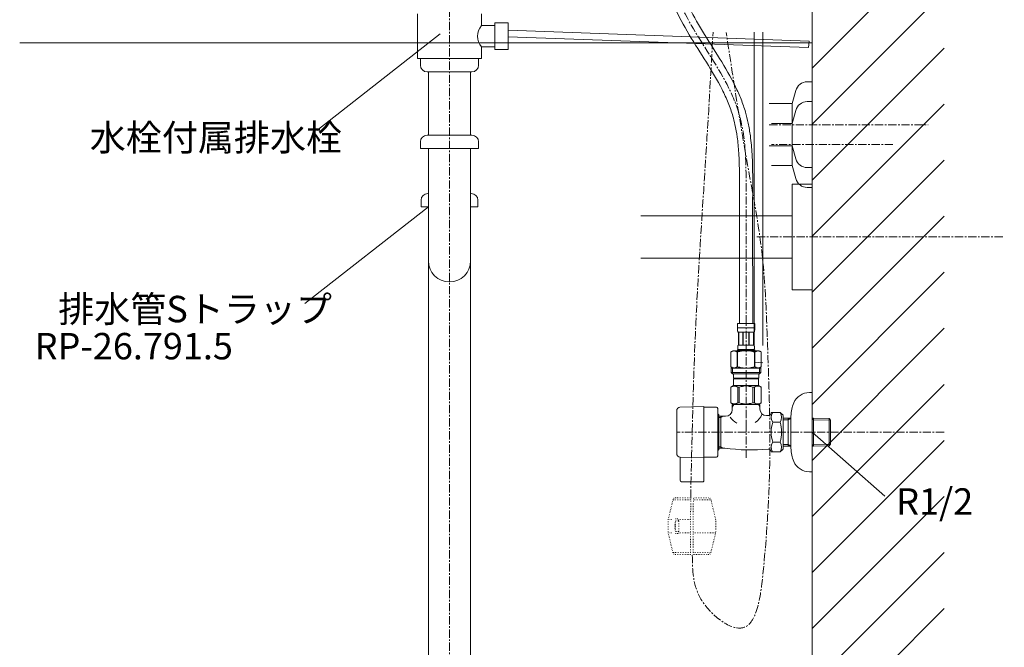
# Model space of a CAD drawing. Units: millimetres. Extents: x -5029 to -829, y -11990 to -9020.
# Drawn here: x -2534 to -1788, y -11107 to -10632 of the extents above; entities that cross this region are included whole.
import ezdxf

# ---------------------------------------------------------------- set-up
doc = ezdxf.new("R2010")
doc.units = ezdxf.units.MM
doc.linetypes.add('CENTER1', pattern=[10, 6.25, -1.25, 1.25, -1.25])
doc.linetypes.add('DOT', pattern=[2.5, 0.625, -1.875])
for name, color, linetype, lineweight in [('0-1', 5, 'Continuous', 15), ('中心線', 1, 'CENTER1', 15), ('太線', 7, 'Continuous', 15), ('文字', 4, 'Continuous', 15), ('細線', 6, 'Continuous', 9)]:
    doc.layers.add(name, color=color, linetype=linetype, lineweight=lineweight)
doc.layers.add('_0-2_', color=7, linetype='Continuous')
doc.styles.add('japanese', font='romans.shx', dxfattribs={"bigfont": 'bigfont.shx'})

msp = doc.modelspace()

# ---------------------------------------------------------------- linework, layer by layer
at = {"layer": '0-1', "lineweight": 20}
for p, q in [((-1977.46, -10878.01), (-1977.46, -10641.22)), ((-1970.89, -10878.44), (-1970.89, -10641.22)), ((-1935.8, -10647.91), (-1936.31, -10652.89)), ((-1970.89, -10891.44), (-1977.46, -10891.01))]:
    msp.add_line(p, q, dxfattribs=at)
at = {"layer": '_0-2_', "color": 5, "linetype": 'Continuous', "lineweight": 20}
for p, q in [((-2232.52, -10661.22), (-2232.52, -10627.22)), ((-2183.84, -10636.22), (-2183.84, -10627.22)), ((-2173.84, -10636.22), (-2183.84, -10636.22)), ((-2173.84, -10654.22), (-2173.84, -10634.22)), ((-2163.84, -10634.22), (-2173.84, -10634.22)), ((-2163.84, -10654.22), (-2163.84, -10634.22)), ((-2163.84, -10639.62), (-1935.8, -10647.91)), ((-2163.84, -10644.63), (-1936.31, -10652.89)), ((-2183.84, -10652.22), (-2173.84, -10652.22)), ((-2183.84, -10661.22), (-2183.84, -10652.22)), ((-2173.84, -10654.22), (-2163.84, -10654.22)), ((-2232.52, -10661.22), (-2183.84, -10661.22)), ((-2230.18, -10666.22), (-2230.18, -10661.22)), ((-2186.18, -10666.22), (-2186.18, -10661.22)), ((-2225.18, -10671.22), (-2191.18, -10671.22)), ((-2224.18, -10719.22), (-2224.18, -10671.22)), ((-2192.18, -10719.22), (-2192.18, -10671.22)), ((-2191.18, -10719.22), (-2225.18, -10719.22)), ((-2230.18, -10724.22), (-2230.18, -10729.22)), ((-2186.18, -10724.22), (-2186.18, -10729.22)), ((-2230.18, -10729.22), (-2186.18, -10729.22)), ((-2224.18, -11314.22), (-2224.18, -10729.22)), ((-2192.18, -11314.22), (-2192.18, -10729.22)), ((-2224.18, -10763.3), (-2224.68, -10763.3)), ((-2191.68, -10763.3), (-2192.18, -10763.3)), ((-2229.68, -10768.3), (-2229.68, -10773.3)), ((-2186.68, -10768.3), (-2186.68, -10773.3)), ((-2229.68, -10773.3), (-2224.18, -10773.3)), ((-2192.18, -10773.3), (-2186.68, -10773.3)), ((-1990.21, -10861.75), (-1977.01, -10861.75)), ((-1990.21, -10861.75), (-1990.21, -10865.16)), ((-1977.01, -10865.16), (-1977.01, -10861.75)), ((-1977.01, -10865.05), (-1990.21, -10865.05)), ((-1990.21, -10865.28), (-1990.21, -10865.16)), ((-1990.21, -10865.39), (-1990.21, -10865.28)), ((-1990.2, -10865.51), (-1990.21, -10865.39)), ((-1990.2, -10865.62), (-1990.2, -10865.51)), ((-1990.2, -10865.73), (-1990.2, -10865.62)), ((-1990.19, -10865.85), (-1990.2, -10865.73)), ((-1990.19, -10865.96), (-1990.19, -10865.85)), ((-1990.18, -10866.07), (-1990.19, -10865.96)), ((-1990.17, -10866.19), (-1990.18, -10866.07)), ((-1990.16, -10866.3), (-1990.17, -10866.19)), ((-1990.15, -10866.41), (-1990.16, -10866.3)), ((-1990.14, -10866.52), (-1990.15, -10866.41)), ((-1990.13, -10866.64), (-1990.14, -10866.52)), ((-1990.12, -10866.75), (-1990.13, -10866.64)), ((-1990.1, -10866.86), (-1990.12, -10866.75)), ((-1990.08, -10866.97), (-1990.1, -10866.86)), ((-1990.07, -10867.08), (-1990.08, -10866.97)), ((-1990.05, -10867.19), (-1990.07, -10867.08)), ((-1990.03, -10867.3), (-1990.05, -10867.19)), ((-1990, -10867.41), (-1990.03, -10867.3)), ((-1989.98, -10867.51), (-1990, -10867.41)), ((-1989.95, -10867.62), (-1989.98, -10867.51)), ((-1989.92, -10867.73), (-1989.95, -10867.62)), ((-1989.88, -10867.83), (-1989.92, -10867.73)), ((-1989.85, -10867.94), (-1989.88, -10867.83)), ((-1989.81, -10868.04), (-1989.85, -10867.94)), ((-1989.76, -10868.15), (-1989.81, -10868.04)), ((-1989.71, -10868.25), (-1989.76, -10868.15)), ((-1989.66, -10868.35), (-1989.71, -10868.25)), ((-1977.56, -10868.35), (-1989.66, -10868.35)), ((-1989.25, -10868.35), (-1989.25, -10878.25)), ((-1989.15, -10868.35), (-1989.15, -10878.25)), ((-1989.13, -10868.35), (-1989.13, -10878.25)), ((-1986.04, -10868.35), (-1986.04, -10878.25)), ((-1985.81, -10868.35), (-1985.81, -10878.25)), ((-1981.41, -10868.35), (-1981.41, -10878.25)), ((-1981.18, -10868.35), (-1981.18, -10878.25)), ((-1978.09, -10878.25), (-1978.09, -10868.35)), ((-1978.07, -10868.35), (-1978.07, -10878.25)), ((-1977.97, -10868.35), (-1977.97, -10878.25)), ((-1977.56, -10868.35), (-1977.5, -10868.25)), ((-1977.5, -10868.25), (-1977.46, -10868.15)), ((-1977.46, -10868.15), (-1977.41, -10868.04)), ((-1977.41, -10868.04), (-1977.37, -10867.94)), ((-1977.37, -10867.94), (-1977.33, -10867.83)), ((-1977.33, -10867.83), (-1977.3, -10867.73)), ((-1977.3, -10867.73), (-1977.27, -10867.62)), ((-1977.27, -10867.62), (-1977.24, -10867.51)), ((-1977.24, -10867.51), (-1977.22, -10867.41)), ((-1977.22, -10867.41), (-1977.19, -10867.3)), ((-1977.19, -10867.3), (-1977.17, -10867.19)), ((-1977.17, -10867.19), (-1977.15, -10867.08)), ((-1977.15, -10867.08), (-1977.13, -10866.97)), ((-1977.13, -10866.97), (-1977.12, -10866.86)), ((-1977.12, -10866.86), (-1977.1, -10866.75)), ((-1977.1, -10866.75), (-1977.09, -10866.64)), ((-1977.09, -10866.64), (-1977.08, -10866.52)), ((-1977.08, -10866.52), (-1977.07, -10866.41)), ((-1977.07, -10866.41), (-1977.06, -10866.3)), ((-1977.06, -10866.3), (-1977.05, -10866.19)), ((-1977.05, -10866.19), (-1977.04, -10866.07)), ((-1977.04, -10866.07), (-1977.03, -10865.96)), ((-1977.03, -10865.85), (-1977.02, -10865.73)), ((-1977.03, -10865.96), (-1977.03, -10865.85)), ((-1977.02, -10865.62), (-1977.01, -10865.51)), ((-1977.02, -10865.73), (-1977.02, -10865.62)), ((-1977.01, -10865.28), (-1977.01, -10865.16)), ((-1977.01, -10865.39), (-1977.01, -10865.28)), ((-1977.01, -10865.51), (-1977.01, -10865.39)), ((-1993.46, -10882.32), (-1995.11, -10883.27)), ((-1995.11, -10883.27), (-1994.89, -10883.15)), ((-1995.11, -10883.27), (-1995.11, -10894.57)), ((-1995.11, -10883.27), (-1995.11, -10894.57)), ((-1995.11, -10883.27), (-1995.11, -10883.27)), ((-1994.89, -10883.15), (-1994.67, -10883.04)), ((-1994.67, -10883.04), (-1994.46, -10882.93)), ((-1994.46, -10882.93), (-1994.24, -10882.83)), ((-1994.24, -10882.83), (-1994.03, -10882.74)), ((-1994.03, -10882.74), (-1993.82, -10882.65)), ((-1993.82, -10882.65), (-1993.61, -10882.57)), ((-1993.61, -10882.57), (-1993.4, -10882.5)), ((-1993.46, -10882.32), (-1973.76, -10882.32)), ((-1993.4, -10882.5), (-1993.19, -10882.43)), ((-1993.19, -10882.43), (-1992.98, -10882.37)), ((-1992.98, -10882.37), (-1992.77, -10882.32)), ((-1992.67, -10882.32), (-1992.46, -10882.37)), ((-1992.46, -10882.37), (-1992.25, -10882.43)), ((-1992.25, -10882.43), (-1992.04, -10882.5)), ((-1992.04, -10882.5), (-1991.83, -10882.57)), ((-1991.83, -10882.57), (-1991.62, -10882.65)), ((-1991.62, -10882.65), (-1991.41, -10882.74)), ((-1991.41, -10882.74), (-1991.2, -10882.83)), ((-1991.2, -10882.83), (-1991.41, -10882.74)), ((-1991.2, -10882.83), (-1990.99, -10882.93)), ((-1990.99, -10882.93), (-1991.2, -10882.83)), ((-1990.99, -10882.93), (-1990.77, -10883.04)), ((-1990.77, -10883.04), (-1990.99, -10882.93)), ((-1990.77, -10883.04), (-1990.55, -10883.15)), ((-1990.55, -10883.15), (-1990.77, -10883.04)), ((-1990.55, -10883.15), (-1990.33, -10883.27)), ((-1990.33, -10883.27), (-1990.55, -10883.15)), ((-1990.33, -10883.27), (-1990.33, -10894.57)), ((-1990.33, -10883.27), (-1989.98, -10883.27)), ((-1990.21, -10881.77), (-1990.21, -10882.32)), ((-1977.01, -10881.77), (-1990.21, -10881.77)), ((-1989.98, -10883.27), (-1989.54, -10883.15)), ((-1989.54, -10883.15), (-1989.98, -10883.27)), ((-1989.98, -10883.27), (-1989.98, -10894.57)), ((-1989.95, -10879.9), (-1989.94, -10879.85)), ((-1989.94, -10879.95), (-1989.95, -10879.9)), ((-1989.94, -10879.55), (-1989.93, -10879.5)), ((-1989.94, -10879.6), (-1989.94, -10879.55)), ((-1989.94, -10879.65), (-1989.94, -10879.6)), ((-1989.94, -10879.7), (-1989.94, -10879.65)), ((-1989.94, -10879.75), (-1989.94, -10879.7)), ((-1989.94, -10879.8), (-1989.94, -10879.75)), ((-1989.94, -10879.85), (-1989.94, -10879.8)), ((-1989.94, -10880), (-1989.94, -10879.95)), ((-1989.94, -10880.05), (-1989.94, -10880)), ((-1989.94, -10880.1), (-1989.94, -10880.05)), ((-1989.94, -10880.15), (-1989.94, -10880.1)), ((-1989.94, -10880.2), (-1989.94, -10880.15)), ((-1989.94, -10880.25), (-1989.94, -10880.2)), ((-1989.93, -10880.3), (-1989.94, -10880.25)), ((-1989.93, -10879.4), (-1989.92, -10879.35)), ((-1989.93, -10879.45), (-1989.93, -10879.4)), ((-1989.93, -10879.5), (-1989.93, -10879.45)), ((-1989.93, -10880.35), (-1989.93, -10880.3)), ((-1989.93, -10880.4), (-1989.93, -10880.35)), ((-1989.92, -10880.45), (-1989.93, -10880.4)), ((-1989.92, -10879.3), (-1989.91, -10879.25)), ((-1989.92, -10879.35), (-1989.92, -10879.3)), ((-1989.92, -10880.5), (-1989.92, -10880.45)), ((-1989.91, -10880.55), (-1989.92, -10880.5)), ((-1989.91, -10879.2), (-1989.9, -10879.15)), ((-1989.91, -10879.25), (-1989.91, -10879.2)), ((-1989.91, -10880.6), (-1989.91, -10880.55)), ((-1989.9, -10880.65), (-1989.91, -10880.6)), ((-1989.9, -10879.15), (-1989.89, -10879.1)), ((-1989.89, -10880.7), (-1989.9, -10880.65)), ((-1989.89, -10879.05), (-1989.88, -10879)), ((-1989.89, -10879.1), (-1989.89, -10879.05)), ((-1989.89, -10880.75), (-1989.89, -10880.7)), ((-1989.88, -10880.8), (-1989.89, -10880.75)), ((-1989.88, -10879), (-1989.87, -10878.95)), ((-1989.87, -10880.85), (-1989.88, -10880.8)), ((-1989.87, -10878.95), (-1989.86, -10878.9)), ((-1989.86, -10880.9), (-1989.87, -10880.85)), ((-1989.86, -10878.9), (-1989.85, -10878.85)), ((-1989.85, -10880.95), (-1989.86, -10880.9)), ((-1989.85, -10878.85), (-1989.84, -10878.8)), ((-1989.84, -10881), (-1989.85, -10880.95)), ((-1989.84, -10878.8), (-1989.83, -10878.75)), ((-1989.83, -10881.05), (-1989.84, -10881)), ((-1989.83, -10878.75), (-1989.82, -10878.7)), ((-1989.82, -10881.1), (-1989.83, -10881.05)), ((-1989.82, -10878.7), (-1989.81, -10878.65)), ((-1989.81, -10881.15), (-1989.82, -10881.1)), ((-1989.81, -10878.65), (-1989.8, -10878.6)), ((-1989.8, -10881.2), (-1989.81, -10881.15)), ((-1989.8, -10878.6), (-1989.78, -10878.55)), ((-1989.78, -10881.25), (-1989.8, -10881.2)), ((-1989.78, -10878.55), (-1989.77, -10878.5)), ((-1989.77, -10881.3), (-1989.78, -10881.25)), ((-1989.77, -10878.5), (-1989.75, -10878.45)), ((-1989.75, -10881.35), (-1989.77, -10881.3)), ((-1989.75, -10878.45), (-1989.73, -10878.4)), ((-1989.73, -10881.4), (-1989.75, -10881.35)), ((-1989.73, -10878.4), (-1989.71, -10878.35)), ((-1989.71, -10881.45), (-1989.73, -10881.4)), ((-1989.71, -10878.35), (-1989.69, -10878.3)), ((-1989.69, -10881.5), (-1989.71, -10881.45)), ((-1989.69, -10878.3), (-1989.66, -10878.25)), ((-1989.66, -10881.55), (-1989.69, -10881.5)), ((-1989.66, -10878.25), (-1977.56, -10878.25)), ((-1989.66, -10881.55), (-1989.66, -10881.77)), ((-1977.56, -10881.55), (-1989.66, -10881.55)), ((-1989.54, -10883.15), (-1989.11, -10883.04)), ((-1989.11, -10883.04), (-1989.54, -10883.15)), ((-1989.11, -10883.04), (-1988.68, -10882.93)), ((-1988.68, -10882.93), (-1989.11, -10883.04)), ((-1988.68, -10882.93), (-1988.25, -10882.83)), ((-1988.25, -10882.83), (-1988.68, -10882.93)), ((-1988.25, -10882.83), (-1987.82, -10882.74)), ((-1987.82, -10882.74), (-1988.25, -10882.83)), ((-1987.4, -10882.65), (-1987.82, -10882.74)), ((-1987.4, -10882.65), (-1986.98, -10882.57)), ((-1986.98, -10882.57), (-1987.4, -10882.65)), ((-1986.98, -10882.57), (-1986.56, -10882.5)), ((-1986.56, -10882.5), (-1986.98, -10882.57)), ((-1986.14, -10882.43), (-1986.56, -10882.5)), ((-1985.72, -10882.37), (-1986.14, -10882.43)), ((-1985.3, -10882.32), (-1985.72, -10882.37)), ((-1977.68, -10883.15), (-1977.24, -10883.27)), ((-1977.53, -10878.3), (-1977.56, -10878.25)), ((-1977.56, -10881.55), (-1977.53, -10881.5)), ((-1977.56, -10881.55), (-1977.56, -10881.77)), ((-1977.51, -10878.35), (-1977.53, -10878.3)), ((-1977.53, -10881.5), (-1977.51, -10881.45)), ((-1977.49, -10878.4), (-1977.51, -10878.35)), ((-1977.51, -10881.45), (-1977.49, -10881.4)), ((-1977.47, -10878.45), (-1977.49, -10878.4)), ((-1977.49, -10881.4), (-1977.47, -10881.35)), ((-1977.45, -10878.5), (-1977.47, -10878.45)), ((-1977.47, -10881.35), (-1977.45, -10881.3)), ((-1977.44, -10878.55), (-1977.45, -10878.5)), ((-1977.45, -10881.3), (-1977.44, -10881.25)), ((-1977.42, -10878.6), (-1977.44, -10878.55)), ((-1977.44, -10881.25), (-1977.42, -10881.2)), ((-1977.41, -10878.65), (-1977.42, -10878.6)), ((-1977.42, -10881.2), (-1977.41, -10881.15)), ((-1977.4, -10878.7), (-1977.41, -10878.65)), ((-1977.41, -10881.15), (-1977.4, -10881.1)), ((-1977.39, -10878.75), (-1977.4, -10878.7)), ((-1977.4, -10881.1), (-1977.39, -10881.05)), ((-1977.37, -10878.8), (-1977.39, -10878.75)), ((-1977.39, -10881.05), (-1977.37, -10881)), ((-1977.36, -10878.85), (-1977.37, -10878.8)), ((-1977.37, -10881), (-1977.36, -10880.95)), ((-1977.36, -10878.9), (-1977.36, -10878.85)), ((-1977.35, -10878.95), (-1977.36, -10878.9)), ((-1977.36, -10880.9), (-1977.35, -10880.85)), ((-1977.36, -10880.95), (-1977.36, -10880.9)), ((-1977.34, -10879), (-1977.35, -10878.95)), ((-1977.35, -10880.85), (-1977.34, -10880.8)), ((-1977.33, -10879.05), (-1977.34, -10879)), ((-1977.34, -10880.8), (-1977.33, -10880.75)), ((-1977.32, -10879.1), (-1977.33, -10879.05)), ((-1977.33, -10880.75), (-1977.32, -10880.7)), ((-1977.32, -10879.15), (-1977.32, -10879.1)), ((-1977.31, -10879.2), (-1977.32, -10879.15)), ((-1977.32, -10880.65), (-1977.31, -10880.6)), ((-1977.32, -10880.7), (-1977.32, -10880.65)), ((-1977.31, -10879.25), (-1977.31, -10879.2)), ((-1977.3, -10879.3), (-1977.31, -10879.25)), ((-1977.31, -10880.55), (-1977.3, -10880.5)), ((-1977.31, -10880.6), (-1977.31, -10880.55)), ((-1977.3, -10879.35), (-1977.3, -10879.3)), ((-1977.29, -10879.4), (-1977.3, -10879.35)), ((-1977.3, -10880.45), (-1977.29, -10880.4)), ((-1977.3, -10880.5), (-1977.3, -10880.45)), ((-1977.29, -10879.45), (-1977.29, -10879.4)), ((-1977.29, -10879.5), (-1977.29, -10879.45)), ((-1977.28, -10879.55), (-1977.29, -10879.5)), ((-1977.29, -10880.3), (-1977.28, -10880.25)), ((-1977.29, -10880.35), (-1977.29, -10880.3)), ((-1977.29, -10880.4), (-1977.29, -10880.35)), ((-1977.28, -10879.6), (-1977.28, -10879.55)), ((-1977.28, -10879.65), (-1977.28, -10879.6)), ((-1977.28, -10879.7), (-1977.28, -10879.65)), ((-1977.28, -10879.75), (-1977.28, -10879.7)), ((-1977.27, -10879.8), (-1977.28, -10879.75)), ((-1977.28, -10880.05), (-1977.27, -10880)), ((-1977.28, -10880.1), (-1977.28, -10880.05)), ((-1977.28, -10880.15), (-1977.28, -10880.1)), ((-1977.28, -10880.2), (-1977.28, -10880.15)), ((-1977.28, -10880.25), (-1977.28, -10880.2)), ((-1977.27, -10879.85), (-1977.27, -10879.8)), ((-1977.27, -10879.9), (-1977.27, -10879.85)), ((-1977.27, -10879.95), (-1977.27, -10879.9)), ((-1977.27, -10880), (-1977.27, -10879.95)), ((-1977.24, -10883.27), (-1977.24, -10894.57)), ((-1976.88, -10883.27), (-1977.24, -10883.27)), ((-1977.01, -10881.77), (-1977.01, -10882.32)), ((-1976.66, -10883.15), (-1976.88, -10883.27)), ((-1976.88, -10883.27), (-1976.66, -10883.15)), ((-1976.88, -10883.27), (-1976.88, -10894.57)), ((-1976.45, -10883.04), (-1976.66, -10883.15)), ((-1976.66, -10883.15), (-1976.45, -10883.04)), ((-1976.23, -10882.93), (-1976.45, -10883.04)), ((-1976.45, -10883.04), (-1976.23, -10882.93)), ((-1976.02, -10882.83), (-1976.23, -10882.93)), ((-1976.23, -10882.93), (-1976.02, -10882.83)), ((-1975.81, -10882.74), (-1976.02, -10882.83)), ((-1976.02, -10882.83), (-1975.81, -10882.74)), ((-1975.6, -10882.65), (-1975.81, -10882.74)), ((-1975.81, -10882.74), (-1975.6, -10882.65)), ((-1975.38, -10882.57), (-1975.6, -10882.65)), ((-1975.6, -10882.65), (-1975.38, -10882.57)), ((-1975.18, -10882.5), (-1975.38, -10882.57)), ((-1974.97, -10882.43), (-1975.18, -10882.5)), ((-1974.76, -10882.37), (-1974.97, -10882.43)), ((-1974.55, -10882.32), (-1974.76, -10882.37)), ((-1974.24, -10882.37), (-1974.45, -10882.32)), ((-1974.03, -10882.43), (-1974.24, -10882.37)), ((-1973.82, -10882.5), (-1974.03, -10882.43)), ((-1973.61, -10882.57), (-1973.82, -10882.5)), ((-1973.76, -10882.32), (-1972.11, -10883.27)), ((-1973.4, -10882.65), (-1973.61, -10882.57)), ((-1973.19, -10882.74), (-1973.4, -10882.65)), ((-1972.97, -10882.83), (-1973.19, -10882.74)), ((-1972.76, -10882.93), (-1972.97, -10882.83)), ((-1972.55, -10883.04), (-1972.76, -10882.93)), ((-1972.33, -10883.15), (-1972.55, -10883.04)), ((-1972.11, -10883.27), (-1972.33, -10883.15)), ((-1972.11, -10883.27), (-1972.11, -10894.57)), ((-1972.11, -10883.27), (-1972.11, -10883.27)), ((-1995.11, -10894.57), (-1993.46, -10895.52)), ((-1994.89, -10894.69), (-1995.11, -10894.57)), ((-1995.11, -10894.57), (-1995.11, -10894.57)), ((-1994.67, -10894.8), (-1994.89, -10894.69)), ((-1994.88, -10895.52), (-1994.88, -10898.82)), ((-1994.88, -10895.52), (-1972.33, -10895.52)), ((-1994.88, -10898.82), (-1993.78, -10899.92)), ((-1972.33, -10898.82), (-1994.88, -10898.82)), ((-1994.46, -10894.91), (-1994.67, -10894.8)), ((-1994.24, -10895.01), (-1994.46, -10894.91)), ((-1994.03, -10895.1), (-1994.24, -10895.01)), ((-1993.82, -10895.19), (-1994.03, -10895.1)), ((-1993.84, -10895.52), (-1993.84, -10899.92)), ((-1993.61, -10895.27), (-1993.82, -10895.19)), ((-1993.4, -10895.34), (-1993.61, -10895.27)), ((-1993.19, -10895.41), (-1993.4, -10895.34)), ((-1992.98, -10895.47), (-1993.19, -10895.41)), ((-1992.77, -10895.52), (-1992.98, -10895.47)), ((-1992.46, -10895.47), (-1992.67, -10895.52)), ((-1992.25, -10895.41), (-1992.46, -10895.47)), ((-1992.04, -10895.34), (-1992.25, -10895.41)), ((-1991.83, -10895.27), (-1992.04, -10895.34)), ((-1991.62, -10895.19), (-1991.83, -10895.27)), ((-1991.41, -10895.1), (-1991.62, -10895.19)), ((-1991.2, -10895.01), (-1991.41, -10895.1)), ((-1990.99, -10894.91), (-1991.2, -10895.01)), ((-1990.77, -10894.8), (-1990.99, -10894.91)), ((-1990.55, -10894.69), (-1990.77, -10894.8)), ((-1990.33, -10894.57), (-1990.55, -10894.69)), ((-1990.33, -10894.57), (-1989.98, -10894.57)), ((-1989.54, -10894.69), (-1989.98, -10894.57)), ((-1989.11, -10894.8), (-1989.54, -10894.69)), ((-1988.68, -10894.91), (-1989.11, -10894.8)), ((-1988.25, -10895.01), (-1988.68, -10894.91)), ((-1987.82, -10895.1), (-1988.25, -10895.01)), ((-1987.4, -10895.19), (-1987.82, -10895.1)), ((-1986.98, -10895.27), (-1987.4, -10895.19)), ((-1986.56, -10895.34), (-1986.98, -10895.27)), ((-1986.14, -10895.41), (-1986.56, -10895.34)), ((-1985.72, -10895.47), (-1986.14, -10895.41)), ((-1985.3, -10895.52), (-1985.72, -10895.47)), ((-1977.68, -10894.69), (-1977.24, -10894.57)), ((-1976.88, -10894.57), (-1977.24, -10894.57)), ((-1976.88, -10894.57), (-1976.66, -10894.69)), ((-1976.66, -10894.69), (-1976.45, -10894.8)), ((-1976.45, -10894.8), (-1976.23, -10894.91)), ((-1976.23, -10894.91), (-1976.02, -10895.01)), ((-1976.02, -10895.01), (-1975.81, -10895.1)), ((-1975.81, -10895.1), (-1975.6, -10895.19)), ((-1975.6, -10895.19), (-1975.38, -10895.27)), ((-1975.38, -10895.27), (-1975.18, -10895.34)), ((-1975.18, -10895.34), (-1974.97, -10895.41)), ((-1974.97, -10895.41), (-1974.76, -10895.47)), ((-1974.76, -10895.47), (-1974.55, -10895.52)), ((-1974.45, -10895.52), (-1974.24, -10895.47)), ((-1974.24, -10895.47), (-1974.03, -10895.41)), ((-1974.03, -10895.41), (-1973.82, -10895.34)), ((-1973.82, -10895.34), (-1973.61, -10895.27)), ((-1972.11, -10894.57), (-1973.76, -10895.52)), ((-1973.61, -10895.27), (-1973.4, -10895.19)), ((-1972.33, -10898.82), (-1973.43, -10899.92)), ((-1973.4, -10895.19), (-1973.19, -10895.1)), ((-1973.38, -10895.52), (-1973.38, -10899.92)), ((-1973.19, -10895.1), (-1972.97, -10895.01)), ((-1972.97, -10895.01), (-1972.76, -10894.91)), ((-1972.76, -10894.91), (-1972.55, -10894.8)), ((-1972.55, -10894.8), (-1972.33, -10894.69)), ((-1972.33, -10894.69), (-1972.11, -10894.57)), ((-1972.33, -10895.52), (-1972.33, -10898.82)), ((-1972.11, -10894.57), (-1972.11, -10894.57)), ((-1973.38, -10899.92), (-1993.84, -10899.92)), ((-1993.23, -10899.92), (-1993.23, -10903.22)), ((-1993.23, -10903.22), (-1973.98, -10903.22)), ((-1992.77, -10903.22), (-1993.1, -10903.55)), ((-1993.1, -10903.55), (-1993.1, -10908.72)), ((-1993.1, -10903.55), (-1974.12, -10903.55)), ((-1974.45, -10903.22), (-1974.12, -10903.55)), ((-1974.12, -10903.55), (-1974.12, -10908.72)), ((-1973.98, -10899.92), (-1973.98, -10903.22)), ((-1995.14, -10909.89), (-1993.1, -10908.72)), ((-1995.14, -10909.89), (-1995.12, -10909.88)), ((-1995.12, -10909.88), (-1995.14, -10909.89)), ((-1995.14, -10909.89), (-1995.14, -10921.84)), ((-1995.11, -10909.89), (-1995.14, -10909.89)), ((-1995.11, -10909.89), (-1994.73, -10909.71)), ((-1995.11, -10909.89), (-1995.11, -10921.84)), ((-1994.73, -10909.71), (-1994.35, -10909.54)), ((-1994.73, -10909.71), (-1994.35, -10909.54)), ((-1994.35, -10909.54), (-1993.98, -10909.4)), ((-1994.35, -10909.54), (-1993.98, -10909.4)), ((-1993.98, -10909.4), (-1993.61, -10909.28)), ((-1993.98, -10909.4), (-1993.61, -10909.28)), ((-1993.61, -10909.28), (-1993.24, -10909.19)), ((-1993.24, -10909.19), (-1992.87, -10909.11)), ((-1974.12, -10908.72), (-1993.1, -10908.72)), ((-1992.15, -10909.11), (-1991.78, -10909.19)), ((-1991.78, -10909.19), (-1991.42, -10909.28)), ((-1991.42, -10909.28), (-1991.05, -10909.4)), ((-1991.05, -10909.4), (-1990.68, -10909.54)), ((-1990.68, -10909.54), (-1990.3, -10909.71)), ((-1990.3, -10909.71), (-1989.92, -10909.89)), ((-1989.92, -10909.89), (-1989.92, -10921.84)), ((-1988.8, -10909.89), (-1989.92, -10909.89)), ((-1988.8, -10909.89), (-1988.04, -10909.71)), ((-1988.8, -10909.89), (-1988.8, -10921.84)), ((-1988.04, -10909.71), (-1987.28, -10909.54)), ((-1987.28, -10909.54), (-1986.54, -10909.4)), ((-1984.71, -10909.06), (-1983.98, -10909.04)), ((-1983.24, -10909.04), (-1983.98, -10909.04)), ((-1983.24, -10909.04), (-1982.51, -10909.06)), ((-1982.51, -10909.06), (-1983.24, -10909.04)), ((-1979.93, -10909.54), (-1980.68, -10909.4)), ((-1979.18, -10909.71), (-1979.93, -10909.54)), ((-1978.42, -10909.89), (-1979.18, -10909.71)), ((-1978.42, -10909.89), (-1978.42, -10921.84)), ((-1978.42, -10909.89), (-1977.3, -10909.89)), ((-1976.92, -10909.71), (-1977.3, -10909.89)), ((-1977.3, -10909.89), (-1977.3, -10921.84)), ((-1976.54, -10909.54), (-1976.92, -10909.71)), ((-1976.17, -10909.4), (-1976.54, -10909.54)), ((-1975.8, -10909.28), (-1976.17, -10909.4)), ((-1975.43, -10909.19), (-1975.8, -10909.28)), ((-1975.07, -10909.11), (-1975.43, -10909.19)), ((-1973.98, -10909.19), (-1974.35, -10909.11)), ((-1972.08, -10909.89), (-1974.12, -10908.72)), ((-1973.61, -10909.28), (-1973.98, -10909.19)), ((-1973.24, -10909.4), (-1973.61, -10909.28)), ((-1973.24, -10909.4), (-1973.61, -10909.28)), ((-1972.87, -10909.54), (-1973.24, -10909.4)), ((-1972.87, -10909.54), (-1973.24, -10909.4)), ((-1972.49, -10909.71), (-1972.87, -10909.54)), ((-1972.49, -10909.71), (-1972.87, -10909.54)), ((-1972.11, -10909.89), (-1972.49, -10909.71)), ((-1972.11, -10909.89), (-1972.11, -10921.84)), ((-1933.61, -10914.02), (-1935.61, -10914.02)), ((-1933.61, -10974.02), (-1933.61, -10914.02)), ((-1993.1, -10923.02), (-1995.14, -10921.84)), ((-1995.12, -10921.86), (-1995.14, -10921.84)), ((-1995.11, -10921.84), (-1995.14, -10921.84)), ((-1993.1, -10923.02), (-1995.12, -10921.86)), ((-1995.11, -10921.84), (-1994.73, -10922.03)), ((-1994.73, -10922.03), (-1994.35, -10922.2)), ((-1990.68, -10922.2), (-1990.3, -10922.03)), ((-1990.3, -10922.03), (-1989.92, -10921.84)), ((-1988.8, -10921.84), (-1989.92, -10921.84)), ((-1988.8, -10921.84), (-1988.04, -10922.03)), ((-1988.04, -10922.03), (-1987.28, -10922.2)), ((-1979.18, -10922.03), (-1979.93, -10922.2)), ((-1978.42, -10921.84), (-1979.18, -10922.03)), ((-1978.42, -10921.84), (-1977.3, -10921.84)), ((-1976.92, -10922.03), (-1977.3, -10921.84)), ((-1976.54, -10922.2), (-1976.92, -10922.03)), ((-1974.14, -10923.02), (-1972.13, -10921.86)), ((-1974.12, -10923.02), (-1972.08, -10921.84)), ((-1974.12, -10923.02), (-1972.1, -10921.86)), ((-1972.49, -10922.03), (-1972.87, -10922.2)), ((-1972.11, -10921.84), (-1972.49, -10922.03)), ((-1972.11, -10921.84), (-1972.08, -10921.84)), ((-1972.1, -10921.86), (-1972.08, -10921.84)), ((-2036.11, -10927.7), (-2036.11, -10960.34)), ((-2015.61, -10924.67), (-2033.68, -10925.2)), ((-2015.61, -10981.02), (-2015.61, -10924.67)), ((-2015.26, -10925.02), (-2006.11, -10925.02)), ((-2005.11, -10962.02), (-2005.11, -10926.02)), ((-1994.35, -10922.2), (-1993.98, -10922.34)), ((-1994.11, -10925.03), (-1992.95, -10923.02)), ((-1994.11, -10927.02), (-1994.11, -10923.02)), ((-1994.11, -10923.02), (-1973.11, -10923.02)), ((-1993.98, -10922.34), (-1993.61, -10922.46)), ((-1993.61, -10922.46), (-1993.24, -10922.55)), ((-1993.24, -10922.55), (-1992.87, -10922.62)), ((-1992.15, -10922.62), (-1991.78, -10922.55)), ((-1991.78, -10922.55), (-1991.42, -10922.46)), ((-1991.42, -10922.46), (-1991.05, -10922.34)), ((-1991.05, -10922.34), (-1990.68, -10922.2)), ((-1987.28, -10922.2), (-1986.54, -10922.34)), ((-1984.71, -10922.67), (-1983.98, -10922.7)), ((-1983.98, -10922.7), (-1983.24, -10922.7)), ((-1983.24, -10922.7), (-1982.51, -10922.67)), ((-1982.51, -10922.67), (-1983.24, -10922.7)), ((-1979.93, -10922.2), (-1980.68, -10922.34)), ((-1976.17, -10922.34), (-1976.54, -10922.2)), ((-1975.8, -10922.46), (-1976.17, -10922.34)), ((-1975.43, -10922.55), (-1975.8, -10922.46)), ((-1975.07, -10922.62), (-1975.43, -10922.55)), ((-1973.98, -10922.55), (-1974.35, -10922.62)), ((-1974.27, -10923.02), (-1973.11, -10925.03)), ((-1973.61, -10922.46), (-1973.98, -10922.55)), ((-1973.24, -10922.34), (-1973.61, -10922.46)), ((-1972.87, -10922.2), (-1973.24, -10922.34)), ((-1973.11, -10926.52), (-1973.11, -10923.02)), ((-1964.61, -10929.01), (-1964.61, -10929.52)), ((-1964.61, -10929.01), (-1957.87, -10929.01)), ((-1957.87, -10929.01), (-1955.61, -10931.27)), ((-2004.11, -10957.09), (-2004.11, -10930.95)), ((-1999.11, -10932.02), (-2004.11, -10932.02)), ((-2002.61, -10932.83), (-2004.11, -10932.83)), ((-2001.2, -10932.02), (-2002.61, -10932.83)), ((-2002.61, -10956.02), (-2002.61, -10932.02)), ((-1983.61, -10944.02), (-1983.61, -10935.02)), ((-1968.11, -10931.52), (-1966.61, -10931.52)), ((-1963.45, -10936.51), (-1957.87, -10936.51)), ((-1955.61, -10956.76), (-1955.61, -10931.28)), ((-1955.61, -10933.51), (-1951.61, -10933.41)), ((-1955.61, -10934.68), (-1951.61, -10934.58)), ((-1951.61, -10933.41), (-1949.61, -10933.36)), ((-1951.61, -10933.41), (-1951.61, -10954.62)), ((-1949.61, -10933.42), (-1951.61, -10934.58)), ((-1949.61, -10931.81), (-1949.61, -10956.22)), ((-1933.61, -10933.39), (-1932.61, -10933.41)), ((-1932.61, -10934.58), (-1933.61, -10934)), ((-1932.61, -10933.41), (-1920.77, -10933.69)), ((-1932.61, -10954.62), (-1932.61, -10933.41)), ((-1932.61, -10934.58), (-1919.61, -10934.92)), ((-1920.77, -10933.69), (-1919.61, -10934.92)), ((-1920.77, -10933.69), (-1920.77, -10954.35)), ((-1919.61, -10953.12), (-1919.61, -10934.92)), ((-1963.45, -10951.52), (-1957.87, -10951.52)), ((-2002.61, -10955.21), (-2004.11, -10955.21)), ((-2004.11, -10956.02), (-1999.76, -10956.02)), ((-2002.61, -10955.21), (-2001.2, -10956.02)), ((-1964.61, -10959.03), (-1964.61, -10958.76)), ((-1964.61, -10959.03), (-1957.87, -10959.03)), ((-1955.61, -10956.77), (-1957.87, -10959.03)), ((-1951.61, -10953.46), (-1955.61, -10953.36)), ((-1951.61, -10954.62), (-1955.61, -10954.53)), ((-1951.61, -10953.46), (-1949.61, -10954.61)), ((-1949.61, -10954.67), (-1951.61, -10954.62)), ((-1933.61, -10954.04), (-1932.61, -10953.46)), ((-1932.61, -10954.62), (-1933.61, -10954.65)), ((-1919.61, -10953.12), (-1932.61, -10953.46)), ((-1920.77, -10954.35), (-1932.61, -10954.62)), ((-1919.61, -10953.12), (-1920.77, -10954.35)), ((-2033.68, -10962.84), (-2015.61, -10963.37)), ((-2033.61, -10962.84), (-2033.68, -10962.84)), ((-2033.61, -10980.52), (-2033.61, -10962.84)), ((-2015.26, -10963.02), (-2006.11, -10963.02)), ((-1935.61, -10974.02), (-1933.61, -10974.02)), ((-2016.11, -10981.52), (-2032.61, -10981.52))]:
    msp.add_line(p, q, dxfattribs=at)
at = {"layer": '_0-2_', "color": 5, "linetype": 'Continuous', "lineweight": 9}
for p, q in [((-1937.28, -10678.72), (-1933.61, -10678.72)), ((-1933.61, -10678.72), (-1933.61, -10743.72)), ((-1945.98, -10685.39), (-1948.61, -10695.22)), ((-1966.03, -10695.22), (-1948.61, -10695.22)), ((-1948.61, -10695.22), (-1948.61, -10727.22)), ((-1937.28, -10693.72), (-1933.61, -10693.72)), ((-1933.61, -10693.72), (-1933.61, -10758.72)), ((-1945.98, -10700.39), (-1948.61, -10710.22)), ((-1948.61, -10710.22), (-1964.23, -10710.22)), ((-1948.61, -10710.22), (-1948.61, -10742.22)), ((-1966.03, -10727.22), (-1948.61, -10727.22)), ((-1945.98, -10737.05), (-1948.61, -10727.22)), ((-1948.61, -10742.22), (-1964.23, -10742.22)), ((-1945.98, -10752.05), (-1948.61, -10742.22)), ((-1937.28, -10743.72), (-1933.61, -10743.72)), ((-1948.61, -10836.22), (-1948.61, -10756.22)), ((-1948.61, -10756.22), (-1933.61, -10756.22)), ((-1933.61, -10756.22), (-1933.61, -10836.22)), ((-1937.28, -10758.72), (-1933.61, -10758.72)), ((-2063.21, -10780.22), (-1948.61, -10780.22)), ((-2063.21, -10812.22), (-1948.61, -10812.22)), ((-1933.61, -10836.22), (-1948.61, -10836.22))]:
    msp.add_line(p, q, dxfattribs=at)
at = {"layer": '_0-2_', "color": 5, "linetype": 'DOT', "lineweight": 20, "ltscale": 0.5}
for p, q in [((-2038.91, -10995.2), (-2042.58, -11010.16)), ((-2025.54, -10995.24), (-2038.91, -10995.2)), ((-2036.96, -10993.67), (-2025.53, -10993.71)), ((-2025.67, -11036.71), (-2025.53, -10993.71)), ((-2023.67, -11036.71), (-2023.53, -10993.71)), ((-2010.17, -10995.28), (-2023.54, -10995.24)), ((-2012.11, -10993.75), (-2023.53, -10993.71)), ((-2006.58, -11010.27), (-2010.17, -10995.28)), ((-2042.58, -11010.16), (-2042.61, -11020.16)), ((-2042.58, -11010.16), (-2039.18, -11010.17)), ((-2037.11, -11019.17), (-2037.09, -11011.17)), ((-2034.59, -11011.18), (-2037.09, -11011.17)), ((-2036.92, -11009.67), (-2034.58, -11009.68)), ((-2034.62, -11020.68), (-2034.58, -11009.68)), ((-2034.58, -11010.18), (-2025.58, -11010.21)), ((-2006.58, -11010.27), (-2006.61, -11020.27)), ((-2037.58, -11014.67), (-2037.37, -11014.67)), ((-2037.37, -11015.67), (-2037.58, -11015.67)), ((-2037.38, -11017.86), (-2037.38, -11017.86)), ((-2037.37, -11012.49), (-2037.36, -11012.49)), ((-2042.61, -11020.16), (-2039.21, -11020.17)), ((-2042.61, -11020.16), (-2039.03, -11035.14)), ((-2034.61, -11019.18), (-2037.11, -11019.17)), ((-2036.96, -11020.67), (-2034.62, -11020.68)), ((-2034.61, -11020.18), (-2025.61, -11020.21)), ((-2006.61, -11020.27), (-2023.61, -11020.21)), ((-2010.29, -11035.23), (-2006.61, -11020.27)), ((-2025.66, -11035.18), (-2039.03, -11035.14)), ((-2037.09, -11036.67), (-2025.67, -11036.71)), ((-2012.24, -11036.75), (-2023.67, -11036.71)), ((-2010.29, -11035.23), (-2023.66, -11035.19))]:
    msp.add_line(p, q, dxfattribs=at)
at = {"layer": '_0-2_', "color": 5, "linetype": 'Continuous', "lineweight": 20}
for centre, radius, start, end in [((-2174.89, -10644.22), 12, 138.18969, 221.81031), ((-2225.18, -10666.22), 5, 180, 270), ((-2191.18, -10666.22), 5, 270, 0), ((-2225.18, -10724.22), 5, 90, 180), ((-2191.18, -10724.22), 5, 0, 90), ((-2224.68, -10768.3), 5, 90, 180), ((-2191.68, -10768.3), 5, 0, 90), ((-2208.18, -10814.3), 16, 180, 0), ((-1935.61, -10927.02), 13, 90, 156.44354), ((-1924.61, -10931.81), 25, 156.44354, 180), ((-2033.61, -10927.7), 2.5, 91.67647, 180), ((-2015.26, -10924.67), 0.35, 180, 270), ((-2006.11, -10926.02), 1, 0, 90), ((-1999.11, -10927.02), 5, 270, 0), ((-1968.11, -10926.52), 5, 180, 270), ((-1957.96, -10932.76), 6.65, 145.61575, 214.38425), ((-1963.35, -10932.76), 6.65, 325.61575, 34.38421), ((-2007.61, -10934.52), 5, 45.573, 60), ((-1984.12, -10925.2), 13.64, 212.60455, 241.57785), ((-1984.12, -10925.2), 13.64, 303.37269, 336.42369), ((-1966.61, -10929.52), 2, 270, 0), ((-1939.77, -10944.02), 24.84, 162.41205, 197.58795), ((-1981.55, -10944.02), 24.84, 342.41205, 17.58795), ((-1957.96, -10955.28), 6.65, 145.61575, 214.38425), ((-1963.35, -10955.28), 6.65, 325.61575, 34.38421), ((-2007.61, -10953.52), 5, 300, 314.427), ((-1980.34, -10826.43), 131.04, 261.47559, 275.92385), ((-1966.61, -10958.76), 2, 0, 95.92385), ((-1924.61, -10956.22), 25, 180, 203.55646), ((-2033.61, -10960.34), 2.5, 180, 268.32353), ((-2015.26, -10963.37), 0.35, 90, 180), ((-2006.11, -10962.02), 1, 270, 0), ((-1935.61, -10961.02), 13, 203.55646, 270), ((-2032.61, -10980.52), 1, 180, 270), ((-2016.11, -10981.02), 0.5, 270, 0)]:
    msp.add_arc(centre, radius, start, end, dxfattribs=at)
at = {"layer": '_0-2_', "color": 5, "linetype": 'Continuous', "lineweight": 9}
for centre, start, end in [((-1937.28, -10687.72), 90, 165), ((-1937.28, -10702.72), 90, 165), ((-1937.28, -10734.72), 195, 270), ((-1937.28, -10749.72), 195, 270)]:
    msp.add_arc(centre, 9, start, end, dxfattribs=at)
at = {"layer": '_0-2_', "color": 5, "linetype": 'DOT', "lineweight": 20, "ltscale": 0.5}
for centre, radius, start, end in [((-2036.97, -10995.67), 2, 89.82347, 166.19647), ((-2012.11, -10995.75), 2, 13.45046, 89.82347), ((-2021.35, -11015.22), 16.25, 165.57343, 170.30102), ((-2021.35, -11015.22), 16.24, 170.30316, 178.0594), ((-2021.35, -11015.22), 16.24, 181.58753, 189.34377), ((-2021.35, -11015.22), 16.03, 178.03563, 181.6113), ((-2021.35, -11015.22), 16.25, 189.34591, 194.0735), ((-2037.09, -11034.67), 2, 193.45046, 269.82347), ((-2012.23, -11034.75), 2, 269.82347, 346.19647)]:
    msp.add_arc(centre, radius, start, end, dxfattribs=at)
at = {"layer": '_0-2_', "color": 5, "linetype": 'Continuous', "lineweight": 20}
for points, knots in [([(-1988.61, -10861.75), (-1988.61, -10854.05), (-1988.6, -10846.35), (-1988.6, -10832.44), (-1988.61, -10826.21), (-1988.62, -10813.78), (-1988.63, -10807.58), (-1988.65, -10788.94), (-1988.65, -10776.49), (-1988.59, -10758.6), (-1988.56, -10753.33), (-1988.68, -10742.88), (-1988.83, -10737.69), (-1989.43, -10728.52), (-1989.8, -10724.5), (-1990.79, -10717.33), (-1991.33, -10714.16), (-1992.48, -10708.92), (-1993, -10706.82), (-1994.09, -10703.03), (-1994.63, -10701.32), (-1995.81, -10697.93), (-1996.46, -10696.24), (-1998.51, -10691.2), (-2000.05, -10687.87), (-2005.25, -10677.63), (-2009.36, -10670.78), (-2017.94, -10657.03), (-2022.42, -10650.13), (-2030.9, -10636.02), (-2034.91, -10628.8), (-2039.47, -10618.48), (-2040.61, -10615.64), (-2042.22, -10611.06), (-2042.78, -10609.36), (-2043.8, -10605.94), (-2044.26, -10604.22), (-2045.55, -10599.04), (-2046.24, -10595.55), (-2048.55, -10581.34), (-2049.07, -10570.42), (-2049.13, -10551.17), (-2048.87, -10542.86), (-2048.61, -10534.6)], [0, 0, 0, 0, 23.059166, 23.059166, 41.763802, 41.763802, 60.468439, 60.468439, 97.877712, 97.877712, 113.474472, 113.474472, 129.071233, 129.071233, 141.501579, 141.501579, 151.623637, 151.623637, 158.530335, 158.530335, 164.276806, 164.276806, 170.023278, 170.023278, 181.516221, 181.516221, 205.570944, 205.570944, 229.625668, 229.625668, 253.680391, 253.680391, 262.634583, 262.634583, 267.852753, 267.852753, 273.070922, 273.070922, 283.507261, 283.507261, 315.28732, 315.28732, 339.329247, 339.329247, 339.329247, 339.329247]), ([(-1978.61, -10861.75), (-1978.61, -10854.08), (-1978.6, -10846.4), (-1978.6, -10831.4), (-1978.61, -10824.08), (-1978.62, -10809.46), (-1978.63, -10802.17), (-1978.64, -10790.1), (-1978.65, -10785.34), (-1978.64, -10776.68), (-1978.63, -10772.79), (-1978.62, -10765.97), (-1978.61, -10763.06), (-1978.59, -10757.21), (-1978.58, -10754.27), (-1978.63, -10745.41), (-1978.74, -10739.47), (-1979.35, -10728.91), (-1979.76, -10724.29), (-1980.8, -10716.45), (-1981.34, -10713.22), (-1982.58, -10707.25), (-1983.25, -10704.52), (-1984.52, -10700.14), (-1985.04, -10698.48), (-1986.17, -10695.19), (-1986.77, -10693.56), (-1988.69, -10688.73), (-1990.1, -10685.57), (-1995.2, -10675.09), (-1999.35, -10668.01), (-2007.94, -10654.11), (-2012.37, -10647.29), (-2020.7, -10633.68), (-2024.59, -10626.89), (-2029.11, -10617.27), (-2030.29, -10614.53), (-2032.15, -10609.64), (-2032.88, -10607.51), (-2034.19, -10603.19), (-2034.78, -10601.01), (-2036.33, -10594.38), (-2037.11, -10589.85), (-2038.97, -10574.84), (-2039.21, -10563.99), (-2038.99, -10546.98), (-2038.8, -10540.96), (-2038.61, -10534.91)], [0, 0, 0, 0, 22.994578, 22.994578, 44.99349, 44.99349, 66.992403, 66.992403, 81.297089, 81.297089, 92.938384, 92.938384, 101.585371, 101.585371, 110.232359, 110.232359, 127.526334, 127.526334, 140.999987, 140.999987, 150.547051, 150.547051, 158.716934, 158.716934, 163.761362, 163.761362, 168.80579, 168.80579, 178.894646, 178.894646, 202.76063, 202.76063, 226.626614, 226.626614, 250.492599, 250.492599, 259.970067, 259.970067, 267.228817, 267.228817, 274.487566, 274.487566, 289.005065, 289.005065, 321.728816, 321.728816, 339.329247, 339.329247, 339.329247, 339.329247])]:
    msp.add_open_spline(points, degree=3, knots=knots, dxfattribs=at)
for points in [[(-1977.68, -10883.15), (-1978.19, -10883.01), (-1978.86, -10882.81), (-1979.45, -10882.68), (-1980.06, -10882.5), (-1980.48, -10882.41), (-1980.9, -10882.32)], [(-1977.68, -10894.69), (-1978.19, -10894.83), (-1978.86, -10895.03), (-1979.45, -10895.16), (-1980.06, -10895.34), (-1980.48, -10895.42), (-1980.9, -10895.52)], [(-1992.87, -10909.11), (-1992.58, -10909.07), (-1992.39, -10909.08), (-1992.15, -10909.11)], [(-1986.54, -10909.4), (-1985.84, -10909.25), (-1984.71, -10909.06)], [(-1980.68, -10909.4), (-1981.37, -10909.25), (-1982.51, -10909.06)], [(-1974.35, -10909.11), (-1974.64, -10909.07), (-1974.83, -10909.08), (-1975.07, -10909.11)], [(-1992.87, -10922.62), (-1992.58, -10922.67), (-1992.39, -10922.66), (-1992.15, -10922.62)], [(-1986.54, -10922.34), (-1985.84, -10922.49), (-1984.71, -10922.67)], [(-1980.68, -10922.34), (-1981.37, -10922.49), (-1982.51, -10922.67)], [(-1974.35, -10922.62), (-1974.64, -10922.67), (-1974.83, -10922.66), (-1975.07, -10922.62)], [(-2005.11, -10930.52), (-2004.83, -10930.82), (-2004.58, -10931.15), (-2004.44, -10931.4), (-2004.32, -10931.66), (-2004.23, -10931.93), (-2004.16, -10932.2), (-2004.12, -10932.48), (-2004.11, -10932.76), (-2004.12, -10933.04), (-2004.16, -10933.32), (-2004.23, -10933.59), (-2004.32, -10933.86), (-2004.44, -10934.12), (-2004.58, -10934.37), (-2004.83, -10934.7), (-2005.11, -10935)], [(-2005.11, -10939.54), (-2004.82, -10940.16), (-2004.58, -10940.81), (-2004.44, -10941.31), (-2004.32, -10941.82), (-2004.23, -10942.36), (-2004.16, -10942.9), (-2004.12, -10943.46), (-2004.11, -10944.02), (-2004.12, -10944.58), (-2004.16, -10945.13), (-2004.23, -10945.68), (-2004.32, -10946.22), (-2004.44, -10946.73), (-2004.58, -10947.23), (-2004.82, -10947.87), (-2005.11, -10948.49)], [(-2005.11, -10957.52), (-2004.83, -10957.22), (-2004.58, -10956.88), (-2004.44, -10956.64), (-2004.32, -10956.38), (-2004.23, -10956.11), (-2004.16, -10955.83), (-2004.12, -10955.56), (-2004.11, -10955.28), (-2004.12, -10955), (-2004.16, -10954.72), (-2004.23, -10954.45), (-2004.32, -10954.18), (-2004.44, -10953.92), (-2004.58, -10953.67), (-2004.83, -10953.34), (-2005.11, -10953.04)]]:
    msp.add_spline(points, degree=3, dxfattribs=at)
at = {"layer": '中心線', "lineweight": 0}
for p, q in [((-2208.18, -10353.37), (-2208.18, -11400.11)), ((-1983.61, -10963.43), (-1983.61, -10861.75)), ((-1833.61, -10944.02), (-2036.11, -10944.02))]:
    msp.add_line(p, q, dxfattribs=at)
at = {"layer": '中心線', "linetype": 'CENTER1', "lineweight": 0}
for p, q in [((-1966.03, -10711.22), (-1845.7, -10711.22)), ((-1872.37, -10726.22), (-1964.23, -10726.22)), ((-1975.49, -10796.22), (-1788.08, -10796.22))]:
    msp.add_line(p, q, dxfattribs=at)
for points in [[(-1983.61, -10861.75), (-1983.61, -10822.59), (-1983.61, -10763.44), (-1989.33, -10701.56), (-2037.39, -10609.7), (-2043.61, -10534.76)], [(-2025.53, -10993.71), (-2021.64, -10861.11), (-2013.53, -10726.57), (-2008.61, -10641.22)], [(-2024.32, -11037.06), (-2017.79, -11070.36), (-1986.58, -11092.2), (-1970.45, -11047.52), (-1967.2, -10882.28), (-1971.71, -10807.32), (-1983.29, -10737.1), (-1998.61, -10641.33)]]:
    msp.add_spline(points, degree=3, dxfattribs=at)
at = {"layer": '太線', "color": 7, "linetype": 'Continuous', "lineweight": 13}
msp.add_line((-1933.61, -11329.22), (-1933.61, -10325.22), dxfattribs=at)
at = {"layer": '太線', "color": 7, "linetype": 'ByBlock', "lineweight": 13}
for p, q in [((-2533.61, -10649.22), (-1933.61, -10649.22)), ((-1933.61, -10664.22), (-1933.61, -10676.22))]:
    msp.add_line(p, q, dxfattribs=at)
at = {"layer": '文字', "lineweight": 13}
for p, q in [((-2215.23, -10642.43), (-2308.64, -10715.69)), ((-2224.18, -10773.3), (-2317.58, -10846.56)), ((-1878.42, -10992.57), (-1933.61, -10944.02))]:
    msp.add_line(p, q, dxfattribs=at)
at = {"layer": '細線', "linetype": 'Continuous', "lineweight": 13}
for p, q in [((-1933.61, -10668.4), (-1833.61, -10568.4)), ((-1933.61, -10710.83), (-1833.61, -10610.83)), ((-1933.61, -10753.25), (-1833.61, -10653.25)), ((-1933.61, -10795.68), (-1833.61, -10695.68)), ((-1933.61, -10838.11), (-1833.61, -10738.11)), ((-1933.61, -10880.53), (-1833.61, -10780.53)), ((-1933.61, -10922.96), (-1833.61, -10822.96)), ((-1933.61, -10965.39), (-1833.61, -10865.39)), ((-1933.61, -11007.81), (-1833.61, -10907.81)), ((-1933.61, -11050.24), (-1833.61, -10950.24)), ((-1933.61, -11092.66), (-1833.61, -10992.66)), ((-1933.61, -11135.09), (-1833.61, -11035.09)), ((-1933.61, -11177.52), (-1833.61, -11077.52))]:
    msp.add_line(p, q, dxfattribs=at)

# ---------------------------------------------------------------- texts
at = {"layer": '文字', "lineweight": 13, "style": 'japanese'}
for s, p in [('水栓付属排水栓', (-2480.54, -10730.94)), ('排水管Sトラップ', (-2504.44, -10860.81)), ('RP-26.791.5', (-2522.27, -10888.89)), ('R1/2', (-1869.94, -11006.52))]:
    msp.add_text(s, height=20, dxfattribs=at).set_placement(p)

doc.saveas('drawing.dxf')
